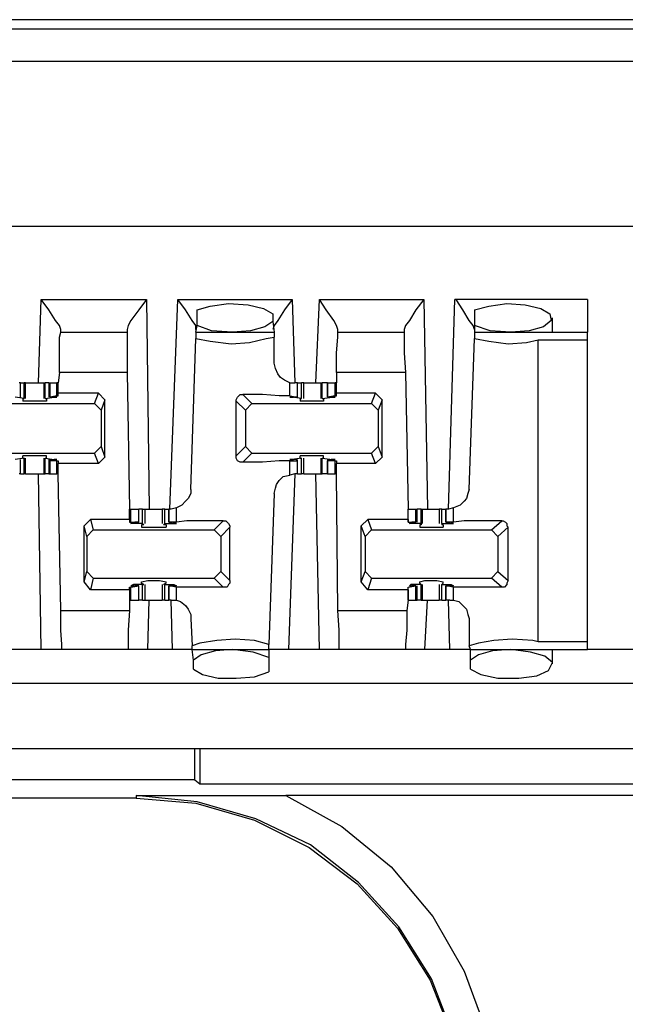
# Model space of a CAD drawing. Extents: x 0 to 20.9, y 0 to 13.9.
# Drawn here: x 11.9 to 12.4, y 10.7 to 11.4 of the extents above; entities that cross this region are included whole.
import ezdxf

# ---------------------------------------------------------------- set-up
doc = ezdxf.new("R2010")
doc.units = 0
doc.header["$MEASUREMENT"] = 0
doc.layers.get('0').update_dxf_attribs({"linetype": 'CONTINUOUS'})

msp = doc.modelspace()

# ---------------------------------------------------------------- linework, layer by layer
for p, q in [((18.99114, 11.40157), (11.44094, 11.40157)), ((11.3622, 11.39469), (19.06988, 11.39469)), ((19.07087, 11.37008), (11.3622, 11.37008)), ((19.05512, 11.24508), (11.37795, 11.24508)), ((11.91929, 11.12697), (11.92126, 11.18996)), ((11.92126, 11.18996), (12.00098, 11.18996)), ((12.00098, 11.18996), (12.00295, 11.0315)), ((12.0187, 11.0315), (12.02461, 11.18996)), ((12.02461, 11.18996), (12.11122, 11.18996)), ((12.11122, 11.18996), (12.11319, 11.12697)), ((12.12894, 11.12697), (12.13189, 11.18996)), ((12.13189, 11.18996), (12.21063, 11.18996)), ((12.21063, 11.18996), (12.21358, 11.0315)), ((12.22933, 11.0315), (12.23425, 11.18996)), ((12.33465, 11.18996), (12.23425, 11.18996)), ((12.03937, 11.17028), (12.03937, 11.18209)), ((12.09646, 11.17913), (12.09646, 11.17323)), ((12.24902, 11.18209), (12.24902, 11.17028)), ((12.03839, 11.16535), (12.03937, 11.17028)), ((12.09646, 11.17323), (12.09744, 11.16535)), ((12.24902, 11.17028), (12.24902, 11.16535)), ((12.30807, 11.16535), (12.30807, 11.17618)), ((11.93602, 11.16535), (11.93602, 11.16732)), ((11.93602, 11.16535), (11.98622, 11.16535)), ((11.98622, 11.16732), (11.98622, 11.16535)), ((12.03839, 11.16535), (12.09744, 11.16535)), ((12.03839, 11.16535), (12.03839, 11.16043)), ((12.09744, 11.16535), (12.09744, 11.16142)), ((12.09744, 11.14173), (12.09744, 11.16142)), ((12.14567, 11.16535), (12.14567, 11.16732)), ((12.14567, 11.16535), (12.19587, 11.16535)), ((12.19587, 11.16732), (12.19587, 11.16535)), ((12.24902, 11.16535), (12.24902, 11.16043)), ((12.24902, 11.16535), (12.33465, 11.16535)), ((12.03445, 11.04626), (12.03839, 11.16043)), ((12.24508, 11.04626), (12.24902, 11.16043)), ((12.29724, 11.15945), (12.33465, 11.15945)), ((12.29724, 10.9311), (12.29724, 11.15945)), ((12.33465, 10.9311), (12.33465, 11.15945)), ((11.93504, 11.13484), (11.93406, 11.12697)), ((11.98622, 11.13484), (11.93504, 11.13484)), ((11.98622, 11.13484), (11.98819, 11.0315)), ((12.19685, 11.13484), (12.14469, 11.13484)), ((12.14469, 11.13484), (12.14469, 11.12697)), ((12.19685, 11.13484), (12.19882, 11.0315)), ((11.90551, 11.12697), (11.90453, 11.12697)), ((11.90551, 11.11614), (11.90551, 11.12697)), ((11.90551, 11.12697), (11.90846, 11.12697)), ((11.90846, 11.11516), (11.90846, 11.12697)), ((11.90945, 11.12697), (11.90846, 11.12697)), ((11.90945, 11.11516), (11.90945, 11.12697)), ((11.92323, 11.12697), (11.92323, 11.11516)), ((11.92323, 11.12697), (11.92421, 11.12697)), ((11.92421, 11.11516), (11.92421, 11.12697)), ((11.92717, 11.12697), (11.92421, 11.12697)), ((11.92717, 11.12697), (11.92717, 11.11614)), ((11.92717, 11.12697), (11.92815, 11.12697)), ((11.92815, 11.11614), (11.92815, 11.12697)), ((11.92815, 11.12697), (11.93307, 11.12697)), ((11.93307, 11.11713), (11.93307, 11.12697)), ((11.93406, 11.12697), (11.93307, 11.12697)), ((11.93406, 11.11909), (11.93406, 11.12697)), ((12.10925, 11.12697), (12.11319, 11.12697)), ((12.10925, 11.11713), (12.10925, 11.12697)), ((12.11516, 11.12697), (12.11319, 11.12697)), ((12.11516, 11.11614), (12.11516, 11.12697)), ((12.11516, 11.11614), (12.11516, 11.12697)), ((12.11516, 11.12697), (12.11811, 11.12697)), ((12.11811, 11.11516), (12.11811, 11.12697)), ((12.12008, 11.11516), (12.12008, 11.12697)), ((12.13287, 11.12697), (12.13287, 11.11516)), ((12.13287, 11.12697), (12.13386, 11.12697)), ((12.13386, 11.11516), (12.13386, 11.12697)), ((12.1378, 11.12697), (12.13386, 11.12697)), ((12.1378, 11.12697), (12.1378, 11.11614)), ((12.1378, 11.11614), (12.1378, 11.12697)), ((12.1378, 11.12697), (12.1437, 11.12697)), ((12.1437, 11.11713), (12.1437, 11.12697)), ((12.14469, 11.12697), (12.1437, 11.12697)), ((12.14469, 11.11909), (12.14469, 11.12697)), ((11.93307, 11.11713), (11.92815, 11.11614)), ((11.93307, 11.11713), (11.93406, 11.11713)), ((11.96457, 11.11909), (11.93406, 11.11909)), ((11.93406, 11.11713), (11.93406, 11.11909)), ((11.96161, 11.11122), (11.96457, 11.11909)), ((11.96949, 11.11417), (11.96457, 11.11909)), ((12.07382, 11.11811), (12.08071, 11.11122)), ((12.10925, 11.11713), (12.11516, 11.11614)), ((12.1437, 11.11713), (12.1378, 11.11614)), ((12.1437, 11.11713), (12.14469, 11.11713)), ((12.17421, 11.11909), (12.14469, 11.11909)), ((12.14469, 11.11713), (12.14469, 11.11909)), ((12.17126, 11.11122), (12.17421, 11.11909)), ((12.17913, 11.11417), (12.17421, 11.11909)), ((11.87008, 11.11122), (11.96161, 11.11122)), ((11.90846, 11.11516), (11.90157, 11.11614)), ((11.90748, 11.11516), (11.90748, 11.11319)), ((11.90748, 11.11516), (11.90846, 11.11516)), ((11.90846, 11.11516), (11.90846, 11.11516)), ((11.92421, 11.11516), (11.9311, 11.11614)), ((11.92421, 11.11516), (11.92421, 11.11516)), ((11.92421, 11.11516), (11.9252, 11.11516)), ((11.9252, 11.11516), (11.9252, 11.11319)), ((11.92815, 11.11614), (11.92815, 11.11614)), ((11.92815, 11.11614), (11.9311, 11.11614)), ((11.9311, 11.11614), (11.9311, 11.11614)), ((11.96654, 11.1063), (11.96161, 11.11122)), ((11.96949, 11.11417), (11.96654, 11.1063)), ((11.96949, 11.07087), (11.96949, 11.11417)), ((12.07579, 11.1063), (12.0689, 11.11319)), ((12.0689, 11.07185), (12.0689, 11.11319)), ((12.08071, 11.11122), (12.07579, 11.1063)), ((12.08071, 11.11122), (12.17126, 11.11122)), ((12.11811, 11.11516), (12.11122, 11.11614)), ((12.11122, 11.11614), (12.11122, 11.11614)), ((12.11417, 11.11614), (12.1122, 11.11614)), ((12.11516, 11.11614), (12.11417, 11.11614)), ((12.11713, 11.11516), (12.11713, 11.11319)), ((12.11713, 11.11516), (12.11811, 11.11516)), ((12.11811, 11.11516), (12.11811, 11.11516)), ((12.13386, 11.11516), (12.14173, 11.11614)), ((12.13386, 11.11516), (12.13386, 11.11516)), ((12.13386, 11.11516), (12.13484, 11.11516)), ((12.13484, 11.11516), (12.13484, 11.11319)), ((12.1378, 11.11614), (12.13878, 11.11614)), ((12.13878, 11.11614), (12.14075, 11.11614)), ((12.14173, 11.11614), (12.14173, 11.11614)), ((12.17618, 11.1063), (12.17126, 11.11122)), ((12.17913, 11.11417), (12.17618, 11.1063)), ((12.17913, 11.07087), (12.17913, 11.11417)), ((11.96654, 11.1063), (11.96654, 11.07874)), ((12.07579, 11.1063), (12.07579, 11.07874)), ((12.17618, 11.1063), (12.17618, 11.07874)), ((11.87008, 11.07382), (11.96161, 11.07382)), ((11.96161, 11.07382), (11.96654, 11.07874)), ((11.96457, 11.06594), (11.96161, 11.07382)), ((11.96654, 11.07874), (11.96949, 11.07087)), ((12.0689, 11.07185), (12.07579, 11.07874)), ((12.08071, 11.07382), (12.07382, 11.06693)), ((12.07579, 11.07874), (12.08071, 11.07382)), ((12.08071, 11.07382), (12.17126, 11.07382)), ((12.17126, 11.07382), (12.17618, 11.07874)), ((12.17421, 11.06594), (12.17126, 11.07382)), ((12.17618, 11.07874), (12.17913, 11.07087)), ((11.90846, 11.06988), (11.90157, 11.0689)), ((11.90551, 11.05807), (11.90551, 11.0689)), ((11.90748, 11.06988), (11.90748, 11.07185)), ((11.90748, 11.06988), (11.90846, 11.06988)), ((11.90846, 11.06988), (11.90846, 11.06988)), ((11.90846, 11.05807), (11.90846, 11.06988)), ((11.90945, 11.05807), (11.90945, 11.06988)), ((11.92323, 11.06988), (11.92323, 11.05807)), ((11.92421, 11.06988), (11.9252, 11.06988)), ((11.92421, 11.06988), (11.92421, 11.06988)), ((11.92421, 11.06988), (11.9311, 11.0689)), ((11.92421, 11.05807), (11.92421, 11.06988)), ((11.9252, 11.06988), (11.9252, 11.07185)), ((11.92717, 11.0689), (11.92717, 11.05807)), ((11.92815, 11.0689), (11.9311, 11.0689)), ((11.92815, 11.06791), (11.92815, 11.0689)), ((11.93307, 11.06791), (11.92815, 11.06791)), ((11.92815, 11.05807), (11.92815, 11.06791)), ((11.9311, 11.0689), (11.9311, 11.0689)), ((11.93307, 11.06791), (11.93406, 11.06791)), ((11.93307, 11.05807), (11.93307, 11.06791)), ((11.93406, 11.06791), (11.93406, 11.06594)), ((11.96457, 11.06594), (11.93406, 11.06594)), ((11.93406, 11.05807), (11.93406, 11.06594)), ((11.96949, 11.07087), (11.96457, 11.06594)), ((12.10925, 11.06791), (12.11516, 11.06791)), ((12.10925, 11.05709), (12.10925, 11.06791)), ((12.11811, 11.06988), (12.11122, 11.0689)), ((12.11122, 11.0689), (12.11122, 11.0689)), ((12.11417, 11.0689), (12.1122, 11.0689)), ((12.11516, 11.06791), (12.11417, 11.0689)), ((12.11516, 11.05807), (12.11516, 11.0689)), ((12.11516, 11.05807), (12.11516, 11.06791)), ((12.11713, 11.06988), (12.11713, 11.07185)), ((12.11713, 11.06988), (12.11811, 11.06988)), ((12.11811, 11.06988), (12.11811, 11.06988)), ((12.11811, 11.05807), (12.11811, 11.06988)), ((12.12008, 11.05807), (12.12008, 11.06988)), ((12.13287, 11.06988), (12.13287, 11.05807)), ((12.13386, 11.06988), (12.13484, 11.06988)), ((12.13386, 11.06988), (12.13386, 11.06988)), ((12.13386, 11.06988), (12.14173, 11.0689)), ((12.13386, 11.05807), (12.13386, 11.06988)), ((12.13484, 11.06988), (12.13484, 11.07185)), ((12.1378, 11.0689), (12.1378, 11.05807)), ((12.1378, 11.06791), (12.13878, 11.0689)), ((12.1437, 11.06791), (12.1378, 11.06791)), ((12.1378, 11.05807), (12.1378, 11.06791)), ((12.13878, 11.0689), (12.14075, 11.0689)), ((12.14173, 11.0689), (12.14173, 11.0689)), ((12.1437, 11.06791), (12.14469, 11.06791)), ((12.1437, 11.05807), (12.1437, 11.06791)), ((12.14469, 11.06791), (12.14469, 11.06594)), ((12.17421, 11.06594), (12.14469, 11.06594)), ((12.14469, 11.05807), (12.14469, 11.06594)), ((12.17913, 11.07087), (12.17421, 11.06594)), ((11.90551, 11.05807), (11.90453, 11.05807)), ((11.90551, 11.05807), (11.90846, 11.05807)), ((11.90945, 11.05807), (11.90846, 11.05807)), ((11.92126, 10.9252), (11.91929, 11.05807)), ((11.92323, 11.05807), (11.92421, 11.05807)), ((11.92717, 11.05807), (11.92421, 11.05807)), ((11.92717, 11.05807), (11.92815, 11.05807)), ((11.92815, 11.05807), (11.93307, 11.05807)), ((11.93406, 11.05807), (11.93307, 11.05807)), ((11.93602, 10.95472), (11.93406, 11.05807)), ((12.11319, 11.05807), (12.10827, 10.9252)), ((12.11319, 11.05807), (12.10925, 11.05709)), ((12.11516, 11.05807), (12.11319, 11.05807)), ((12.11516, 11.05807), (12.11811, 11.05807)), ((12.13189, 10.9252), (12.12894, 11.05807)), ((12.13287, 11.05807), (12.13386, 11.05807)), ((12.1378, 11.05807), (12.13386, 11.05807)), ((12.1378, 11.05807), (12.1437, 11.05807)), ((12.14469, 11.05807), (12.1437, 11.05807)), ((12.14567, 10.95472), (12.14469, 11.05807)), ((12.09744, 11.04331), (12.0935, 10.92913)), ((11.98819, 11.02362), (11.98819, 11.0315)), ((11.98819, 11.0315), (11.98917, 11.0315)), ((11.98917, 11.02165), (11.98917, 11.0315)), ((11.98917, 11.0315), (11.99508, 11.0315)), ((11.99508, 11.02165), (11.99508, 11.0315)), ((11.99508, 11.02165), (11.99508, 11.0315)), ((11.99803, 11.0315), (11.99508, 11.0315)), ((11.99803, 11.02067), (11.99803, 11.0315)), ((12, 11.02067), (12, 11.0315)), ((12.0128, 11.0315), (12.0128, 11.02067)), ((12.01476, 11.0315), (12.0128, 11.0315)), ((12.01476, 11.02067), (12.01476, 11.0315)), ((12.01476, 11.0315), (12.01772, 11.0315)), ((12.01772, 11.0315), (12.01772, 11.02165)), ((12.01969, 11.0315), (12.01772, 11.0315)), ((12.01772, 11.02165), (12.01772, 11.0315)), ((12.02362, 11.03248), (12.01969, 11.0315)), ((12.02362, 11.02165), (12.02362, 11.03248)), ((12.19882, 11.02362), (12.19882, 11.0315)), ((12.19882, 11.02165), (12.19882, 11.0315)), ((12.19882, 11.0315), (12.20472, 11.0315)), ((12.20472, 11.02165), (12.20472, 11.0315)), ((12.20472, 11.0315), (12.20571, 11.0315)), ((12.20571, 11.02165), (12.20571, 11.0315)), ((12.20866, 11.0315), (12.20571, 11.0315)), ((12.20866, 11.02067), (12.20866, 11.0315)), ((12.20866, 11.0315), (12.20965, 11.0315)), ((12.20965, 11.02067), (12.20965, 11.0315)), ((12.22244, 11.0315), (12.22244, 11.02067)), ((12.22441, 11.02067), (12.22441, 11.0315)), ((12.22441, 11.0315), (12.22736, 11.0315)), ((12.22736, 11.0315), (12.22736, 11.02165)), ((12.22933, 11.0315), (12.22736, 11.0315)), ((12.22736, 11.02165), (12.22736, 11.0315)), ((12.23327, 11.03248), (12.22933, 11.0315)), ((12.23327, 11.02165), (12.23327, 11.03248)), ((11.95374, 11.0187), (11.95866, 11.02362)), ((11.95866, 11.02362), (11.96063, 11.01575)), ((11.98819, 11.02362), (11.95866, 11.02362)), ((11.98819, 11.02362), (11.98819, 11.02165)), ((11.98819, 11.02165), (11.98917, 11.02165)), ((11.98917, 11.02165), (11.99508, 11.02165)), ((11.99114, 11.02067), (11.99114, 11.02165)), ((11.99803, 11.02067), (11.99114, 11.02067)), ((11.99409, 11.02165), (11.99213, 11.02165)), ((11.99508, 11.02165), (11.99409, 11.02165)), ((11.99803, 11.02067), (11.99902, 11.01969)), ((12.01476, 11.02067), (12.01378, 11.01969)), ((12.01476, 11.02067), (12.02165, 11.02067)), ((12.02362, 11.02165), (12.01772, 11.02165)), ((12.01772, 11.02165), (12.0187, 11.02165)), ((12.0187, 11.02165), (12.02067, 11.02165)), ((12.02165, 11.02067), (12.02165, 11.02165)), ((12.05217, 11.01575), (12.05906, 11.02264)), ((12.16339, 11.0187), (12.16831, 11.02362)), ((12.16831, 11.02362), (12.17126, 11.01575)), ((12.19882, 11.02362), (12.16831, 11.02362)), ((12.19882, 11.02362), (12.19882, 11.02165)), ((12.19882, 11.02165), (12.20472, 11.02165)), ((12.19882, 11.02165), (12.19882, 11.02165)), ((12.20079, 11.02067), (12.20079, 11.02165)), ((12.20866, 11.02067), (12.20079, 11.02067)), ((12.20374, 11.02165), (12.20177, 11.02165)), ((12.20472, 11.02165), (12.20374, 11.02165)), ((12.20866, 11.02067), (12.20866, 11.01969)), ((12.22441, 11.02067), (12.2313, 11.02067)), ((12.22441, 11.02067), (12.22441, 11.01969)), ((12.23327, 11.02165), (12.22736, 11.02165)), ((12.22736, 11.02165), (12.22835, 11.02165)), ((12.22835, 11.02165), (12.23031, 11.02165)), ((12.2313, 11.02067), (12.2313, 11.02165)), ((12.26181, 11.01575), (12.26969, 11.02264)), ((11.95571, 11.01083), (11.95374, 11.0187)), ((11.95374, 10.97638), (11.95374, 11.0187)), ((11.96063, 11.01575), (11.95571, 11.01083)), ((11.96063, 11.01575), (12.05217, 11.01575)), ((11.99705, 11.01969), (11.99705, 11.01772)), ((11.99902, 11.01969), (11.99705, 11.01969)), ((12.01575, 11.01969), (12.01378, 11.01969)), ((12.01575, 11.01969), (12.01575, 11.01772)), ((12.05709, 11.01083), (12.05217, 11.01575)), ((12.06398, 11.01772), (12.05709, 11.01083)), ((12.06398, 10.97736), (12.06398, 11.01772)), ((12.16634, 11.01083), (12.16339, 11.0187)), ((12.16339, 10.97638), (12.16339, 11.0187)), ((12.17126, 11.01575), (12.16634, 11.01083)), ((12.17126, 11.01575), (12.26181, 11.01575)), ((12.20768, 11.01969), (12.20768, 11.01772)), ((12.20866, 11.01969), (12.20768, 11.01969)), ((12.22539, 11.01969), (12.22441, 11.01969)), ((12.22539, 11.01969), (12.22539, 11.01772)), ((12.26673, 11.01083), (12.26181, 11.01575)), ((12.27461, 11.01772), (12.26673, 11.01083)), ((12.27461, 10.97736), (12.27461, 11.01772)), ((11.95571, 11.01083), (11.95571, 10.98425)), ((12.05709, 11.01083), (12.05709, 10.98425)), ((12.16634, 11.01083), (12.16634, 10.98425)), ((12.26673, 11.01083), (12.26673, 10.98425)), ((11.95374, 10.97638), (11.95571, 10.98425)), ((11.95571, 10.98425), (11.96063, 10.97933)), ((12.05217, 10.97933), (12.05709, 10.98425)), ((12.05709, 10.98425), (12.06398, 10.97736)), ((12.16339, 10.97638), (12.16634, 10.98425)), ((12.16634, 10.98425), (12.17126, 10.97933)), ((12.26181, 10.97933), (12.26673, 10.98425)), ((12.26673, 10.98425), (12.27461, 10.97736)), ((11.95866, 10.97047), (11.95374, 10.97638)), ((11.96063, 10.97933), (11.95866, 10.97047)), ((11.96063, 10.97933), (12.05217, 10.97933)), ((11.99705, 10.97539), (11.99705, 10.97638)), ((11.99902, 10.97441), (11.99705, 10.97539)), ((12.01575, 10.97539), (12.01378, 10.97441)), ((12.01575, 10.97539), (12.01575, 10.97638)), ((12.05906, 10.97244), (12.05217, 10.97933)), ((12.16831, 10.97047), (12.16339, 10.97638)), ((12.17126, 10.97933), (12.16831, 10.97047)), ((12.17126, 10.97933), (12.26181, 10.97933)), ((12.20768, 10.97539), (12.20768, 10.97638)), ((12.20866, 10.97441), (12.20768, 10.97539)), ((12.22539, 10.97539), (12.22441, 10.97441)), ((12.22539, 10.97539), (12.22539, 10.97638)), ((12.26969, 10.97244), (12.26181, 10.97933)), ((11.98819, 10.97047), (11.95866, 10.97047)), ((11.98819, 10.97047), (11.98819, 10.97244)), ((11.98819, 10.97244), (11.98917, 10.97244)), ((11.98819, 10.97047), (11.98819, 10.9626)), ((11.98917, 10.97244), (11.99508, 10.97343)), ((11.98917, 10.9626), (11.98917, 10.97244)), ((11.99803, 10.97441), (11.99114, 10.97441)), ((11.99114, 10.97343), (11.99114, 10.97441)), ((11.99409, 10.97343), (11.99213, 10.97343)), ((11.99508, 10.97343), (11.99409, 10.97343)), ((11.99508, 10.9626), (11.99508, 10.97343)), ((11.99508, 10.9626), (11.99508, 10.97343)), ((11.99803, 10.97441), (11.99902, 10.97441)), ((11.99803, 10.9626), (11.99803, 10.97441)), ((12, 10.9626), (12, 10.97441)), ((12.0128, 10.97441), (12.0128, 10.9626)), ((12.01476, 10.97441), (12.01378, 10.97441)), ((12.01476, 10.97441), (12.02165, 10.97441)), ((12.01476, 10.9626), (12.01476, 10.97441)), ((12.01772, 10.97343), (12.01772, 10.9626)), ((12.01772, 10.97343), (12.0187, 10.97343)), ((12.02362, 10.97244), (12.01772, 10.97343)), ((12.01772, 10.9626), (12.01772, 10.97343)), ((12.0187, 10.97343), (12.02067, 10.97343)), ((12.02165, 10.97343), (12.02165, 10.97441)), ((12.02362, 10.9626), (12.02362, 10.97244)), ((12.19882, 10.97047), (12.16831, 10.97047)), ((12.19882, 10.97244), (12.20472, 10.97343)), ((12.19882, 10.97047), (12.19882, 10.97244)), ((12.19882, 10.97244), (12.19882, 10.97244)), ((12.19882, 10.9626), (12.19882, 10.97244)), ((12.19882, 10.97047), (12.19882, 10.9626)), ((12.20866, 10.97441), (12.20079, 10.97441)), ((12.20079, 10.97343), (12.20079, 10.97441)), ((12.20374, 10.97343), (12.20177, 10.97343)), ((12.20472, 10.97343), (12.20374, 10.97343)), ((12.20472, 10.9626), (12.20472, 10.97343)), ((12.20571, 10.9626), (12.20571, 10.97343)), ((12.20866, 10.97441), (12.20866, 10.97441)), ((12.20866, 10.9626), (12.20866, 10.97441)), ((12.20965, 10.9626), (12.20965, 10.97441)), ((12.22244, 10.97441), (12.22244, 10.9626)), ((12.22441, 10.97441), (12.22441, 10.97441)), ((12.22441, 10.97441), (12.2313, 10.97441)), ((12.22441, 10.9626), (12.22441, 10.97441)), ((12.22736, 10.97343), (12.22736, 10.9626)), ((12.22736, 10.97343), (12.22835, 10.97343)), ((12.23327, 10.97244), (12.22736, 10.97343)), ((12.22736, 10.9626), (12.22736, 10.97343)), ((12.22835, 10.97343), (12.23031, 10.97343)), ((12.2313, 10.97343), (12.2313, 10.97441)), ((12.23327, 10.9626), (12.23327, 10.97244)), ((11.98819, 10.9626), (11.98819, 10.95472)), ((11.98819, 10.9626), (11.98819, 10.9626)), ((11.98819, 10.9626), (11.98917, 10.9626)), ((11.98917, 10.9626), (11.99508, 10.9626)), ((11.99803, 10.9626), (11.99508, 10.9626)), ((12.00197, 10.9252), (12.00295, 10.9626)), ((12.01476, 10.9626), (12.0128, 10.9626)), ((12.01476, 10.9626), (12.01772, 10.9626)), ((12.01969, 10.9626), (12.01772, 10.9626)), ((12.02067, 10.9252), (12.01969, 10.9626)), ((12.01969, 10.9626), (12.02362, 10.9626)), ((12.19882, 10.9626), (12.19783, 10.95472)), ((12.19882, 10.9626), (12.19882, 10.9626)), ((12.19882, 10.9626), (12.20472, 10.9626)), ((12.20472, 10.9626), (12.20571, 10.9626)), ((12.20866, 10.9626), (12.20571, 10.9626)), ((12.20866, 10.9626), (12.20965, 10.9626)), ((12.21161, 10.9252), (12.21358, 10.9626)), ((12.22441, 10.9626), (12.22736, 10.9626)), ((12.23031, 10.9626), (12.22736, 10.9626)), ((12.23031, 10.9252), (12.22933, 10.9626)), ((12.23031, 10.9626), (12.23327, 10.9626)), ((11.93602, 10.95472), (11.98819, 10.95472)), ((12.14567, 10.95472), (12.19783, 10.95472)), ((12.03445, 10.94882), (12.03543, 10.92815)), ((12.24508, 10.94882), (12.24508, 10.92815)), ((12.33465, 10.9311), (12.29724, 10.9311)), ((11.92126, 10.9252), (11.89862, 10.9252)), ((11.9872, 10.9252), (11.93701, 10.9252)), ((12.02067, 10.9252), (12.00197, 10.9252)), ((12.03543, 10.9252), (12.03543, 10.92815)), ((12.03642, 10.91732), (12.03543, 10.9252)), ((12.03543, 10.9252), (12.0935, 10.9252)), ((12.0935, 10.9252), (12.0935, 10.92913)), ((12.0935, 10.9252), (12.0935, 10.91929)), ((12.13189, 10.9252), (12.10827, 10.9252)), ((12.19685, 10.9252), (12.14665, 10.9252)), ((12.23031, 10.9252), (12.21161, 10.9252)), ((12.24606, 10.9252), (12.24508, 10.92815)), ((12.24606, 10.9252), (12.33465, 10.9252)), ((12.24606, 10.91732), (12.24606, 10.9252)), ((12.30807, 10.91437), (12.30807, 10.9252)), ((12.72146, 10.9252), (12.33465, 10.9252)), ((12.03642, 10.91043), (12.03642, 10.91732)), ((12.0935, 10.91929), (12.0935, 10.90846)), ((12.24606, 10.91043), (12.24606, 10.91732)), ((19.02067, 10.89961), (11.41142, 10.89961)), ((11.41142, 10.85039), (19.02067, 10.85039)), ((12.0374, 10.82677), (12.0374, 10.85039)), ((12.04134, 10.85039), (12.04134, 10.82382)), ((12.0374, 10.82677), (11.38681, 10.82677)), ((12.0374, 10.82677), (12.04134, 10.82382)), ((12.04134, 10.82382), (12.64075, 10.82382)), ((11.99311, 10.81299), (11.44094, 10.81299)), ((11.99311, 10.81496), (11.99311, 10.81299)), ((12.42815, 10.81496), (12.1063, 10.81496))]:
    msp.add_line(p, q)
for points in [[(11.93602, 11.16732), (11.93504, 11.17028), (11.93209, 11.17421), (11.92717, 11.18209), (11.92126, 11.18996)], [(12.00098, 11.18996), (11.99508, 11.18209), (11.98917, 11.17421), (11.9872, 11.17028), (11.98622, 11.16732)], [(12.03839, 11.16732), (12.03839, 11.17028), (12.03543, 11.17421), (12.03051, 11.18209), (12.02461, 11.18996)], [(12.03937, 11.18209), (12.04921, 11.18504), (12.06299, 11.18701), (12.07776, 11.18602), (12.08957, 11.18307), (12.09646, 11.17913)], [(12.11122, 11.18996), (12.10531, 11.18209), (12.10039, 11.17421), (12.09744, 11.17028), (12.09646, 11.16732)], [(12.14567, 11.16732), (12.14469, 11.17028), (12.14272, 11.17421), (12.13681, 11.18209), (12.13189, 11.18996)], [(12.21063, 11.18996), (12.20472, 11.18209), (12.1998, 11.17421), (12.19685, 11.17028), (12.19587, 11.16732)], [(12.24902, 11.16732), (12.24803, 11.17028), (12.24508, 11.17421), (12.24016, 11.18209), (12.23524, 11.18996), (12.23425, 11.18996)], [(12.24902, 11.18209), (12.25984, 11.18504), (12.27362, 11.18701), (12.2874, 11.18602), (12.29921, 11.18307), (12.3061, 11.17913), (12.30709, 11.17421), (12.30118, 11.16929), (12.29035, 11.16634), (12.27657, 11.16535)], [(12.33465, 11.18996), (12.33465, 11.17224), (12.33465, 11.16535)], [(12.06594, 11.16535), (12.0502, 11.16634), (12.03937, 11.17028)], [(12.09646, 11.17323), (12.09055, 11.16929), (12.07972, 11.16634), (12.06594, 11.16535)], [(12.27657, 11.16535), (12.26083, 11.16634), (12.24902, 11.17028)], [(11.93504, 11.13484), (11.93504, 11.14961), (11.93504, 11.16142), (11.93602, 11.16535)], [(11.98622, 11.16535), (11.98622, 11.16142), (11.98622, 11.14961), (11.98622, 11.13484)], [(12.03839, 11.16043), (12.04921, 11.15846), (12.06496, 11.1565), (12.07874, 11.15748), (12.09154, 11.16043), (12.09744, 11.16142)], [(12.14469, 11.13484), (12.14469, 11.14961), (12.14567, 11.16142), (12.14567, 11.16535)], [(12.19587, 11.16535), (12.19587, 11.16142), (12.19587, 11.14961), (12.19685, 11.13484)], [(12.33465, 11.15945), (12.33465, 11.16339), (12.33465, 11.16535)], [(12.24902, 11.16043), (12.25984, 11.15846), (12.27461, 11.1565), (12.28839, 11.15748), (12.29724, 11.15945)], [(12.10925, 11.12697), (12.10531, 11.12894), (12.10236, 11.13091), (12.10039, 11.13386), (12.09843, 11.1378), (12.09744, 11.14173)], [(11.90945, 11.12697), (11.9124, 11.12697), (11.91634, 11.12697)], [(11.91634, 11.12697), (11.92028, 11.12697), (11.92323, 11.12697)], [(12.12008, 11.12697), (12.11909, 11.12697), (12.11811, 11.12697)], [(12.12008, 11.12697), (12.12303, 11.12697), (12.12598, 11.12697)], [(12.12598, 11.12697), (12.12992, 11.12697), (12.13287, 11.12697)], [(12.0689, 11.11319), (12.0689, 11.11417), (12.06988, 11.11614), (12.07087, 11.11713), (12.07185, 11.11811), (12.07382, 11.11811)], [(12.10925, 11.11713), (12.10138, 11.11713), (12.08858, 11.11811), (12.07382, 11.11811)], [(11.9252, 11.11319), (11.92126, 11.11319), (11.91142, 11.11319), (11.90748, 11.11319)], [(11.9311, 11.11614), (11.93307, 11.11614), (11.9311, 11.11614)], [(12.11122, 11.11614), (12.10925, 11.11614), (12.1122, 11.11614)], [(12.13484, 11.11319), (12.13091, 11.11319), (12.12205, 11.11319), (12.11713, 11.11319)], [(12.14173, 11.11614), (12.1437, 11.11614), (12.14075, 11.11614)], [(11.9252, 11.07185), (11.92126, 11.07185), (11.91142, 11.07185), (11.90748, 11.07185)], [(11.9311, 11.0689), (11.93307, 11.0689), (11.9311, 11.0689)], [(12.07382, 11.06693), (12.07185, 11.06693), (12.06988, 11.06791), (12.0689, 11.06988), (12.0689, 11.07087), (12.0689, 11.07185)], [(12.10925, 11.06791), (12.10138, 11.06791), (12.08858, 11.06693), (12.07382, 11.06693)], [(12.11122, 11.0689), (12.10925, 11.0689), (12.1122, 11.0689)], [(12.13484, 11.07185), (12.13091, 11.07185), (12.12205, 11.07185), (12.11713, 11.07185)], [(12.14173, 11.0689), (12.1437, 11.0689), (12.14075, 11.0689)], [(11.90945, 11.05807), (11.9124, 11.05807), (11.91634, 11.05807)], [(11.91634, 11.05807), (11.92028, 11.05807), (11.92323, 11.05807)], [(12.12008, 11.05807), (12.11909, 11.05807), (12.11811, 11.05807)], [(12.12008, 11.05807), (12.12303, 11.05807), (12.12598, 11.05807)], [(12.12598, 11.05807), (12.12992, 11.05807), (12.13287, 11.05807)], [(12.09744, 11.04331), (12.09843, 11.04724), (12.09941, 11.0502), (12.10138, 11.05315), (12.10433, 11.0561), (12.10925, 11.05709)], [(12.03445, 11.04626), (12.03445, 11.04331), (12.03248, 11.03937), (12.03051, 11.0374), (12.02756, 11.03445), (12.02362, 11.03248)], [(12.24508, 11.04626), (12.24409, 11.04331), (12.24311, 11.03937), (12.24114, 11.0374), (12.23819, 11.03445), (12.23327, 11.03248)], [(11.99803, 11.0315), (11.99902, 11.0315), (12, 11.0315)], [(12, 11.0315), (12.00295, 11.0315), (12.00591, 11.0315)], [(12.00591, 11.0315), (12.00984, 11.0315), (12.0128, 11.0315)], [(12.20965, 11.0315), (12.2126, 11.0315), (12.21654, 11.0315)], [(12.21654, 11.0315), (12.21949, 11.0315), (12.22244, 11.0315)], [(12.22441, 11.0315), (12.22343, 11.0315), (12.22244, 11.0315)], [(11.99114, 11.02067), (11.98917, 11.02067), (11.99213, 11.02165)], [(12.02165, 11.02067), (12.02362, 11.02067), (12.02067, 11.02165)], [(12.05906, 11.02264), (12.04429, 11.02264), (12.0315, 11.02264), (12.02362, 11.02165)], [(12.05906, 11.02264), (12.06102, 11.02264), (12.06201, 11.02165), (12.06299, 11.02067), (12.06398, 11.0187), (12.06398, 11.01772)], [(12.20079, 11.02067), (12.1998, 11.02067), (12.20177, 11.02165)], [(12.2313, 11.02067), (12.23327, 11.02067), (12.23031, 11.02165)], [(12.26969, 11.02264), (12.25394, 11.02264), (12.24114, 11.02264), (12.23327, 11.02165)], [(12.26969, 11.02264), (12.27067, 11.02264), (12.27264, 11.02165), (12.27362, 11.02067), (12.27362, 11.0187), (12.27461, 11.01772)], [(11.99705, 11.01772), (12.00197, 11.01772), (12.01083, 11.01772), (12.01575, 11.01772)], [(12.20768, 11.01772), (12.21161, 11.01772), (12.22047, 11.01772), (12.22539, 11.01772)], [(11.99705, 10.97638), (12.00197, 10.97736), (12.01083, 10.97736), (12.01575, 10.97638)], [(12.06398, 10.97736), (12.06398, 10.97539), (12.06299, 10.97441), (12.06201, 10.97244), (12.06004, 10.97244), (12.05906, 10.97244)], [(12.20768, 10.97638), (12.21161, 10.97736), (12.22047, 10.97736), (12.22539, 10.97638)], [(12.27461, 10.97736), (12.27362, 10.97539), (12.27362, 10.97441), (12.27165, 10.97244), (12.27067, 10.97244), (12.26969, 10.97244)], [(11.99114, 10.97441), (11.98917, 10.97343), (11.99213, 10.97343)], [(12.02165, 10.97441), (12.02362, 10.97343), (12.02067, 10.97343)], [(12.05906, 10.97244), (12.04429, 10.97244), (12.0315, 10.97244), (12.02362, 10.97244)], [(12.20079, 10.97441), (12.1998, 10.97343), (12.20177, 10.97343)], [(12.2313, 10.97441), (12.23327, 10.97343), (12.23031, 10.97343)], [(12.26969, 10.97244), (12.25394, 10.97244), (12.24114, 10.97244), (12.23327, 10.97244)], [(11.99803, 10.9626), (11.99902, 10.9626), (12, 10.9626)], [(12, 10.9626), (12.00295, 10.9626), (12.00591, 10.9626)], [(12.00591, 10.9626), (12.00984, 10.9626), (12.0128, 10.9626)], [(12.02362, 10.9626), (12.02657, 10.96161), (12.03051, 10.95866), (12.03248, 10.95571), (12.03445, 10.95177), (12.03445, 10.94882)], [(12.20965, 10.9626), (12.2126, 10.9626), (12.21654, 10.9626)], [(12.21654, 10.9626), (12.21949, 10.9626), (12.22244, 10.9626)], [(12.22441, 10.9626), (12.22343, 10.9626), (12.22244, 10.9626)], [(12.23327, 10.9626), (12.2372, 10.96161), (12.24016, 10.95866), (12.24311, 10.95571), (12.24409, 10.95177), (12.24508, 10.94882)], [(11.93701, 10.9252), (11.93701, 10.92913), (11.93602, 10.93996), (11.93602, 10.95472)], [(11.98819, 10.95472), (11.9872, 10.93996), (11.9872, 10.92913), (11.9872, 10.9252)], [(12.14665, 10.9252), (12.14665, 10.92913), (12.14665, 10.93996), (12.14567, 10.95472)], [(12.19783, 10.95472), (12.19783, 10.93996), (12.19685, 10.92913), (12.19685, 10.9252)], [(12.0935, 10.92913), (12.08268, 10.93209), (12.06791, 10.93307), (12.05413, 10.93209), (12.04134, 10.93012), (12.03543, 10.92815)], [(12.29724, 10.9311), (12.29331, 10.93209), (12.27756, 10.93307), (12.26378, 10.93209), (12.25197, 10.93012), (12.24508, 10.92815)], [(12.33465, 10.9252), (12.33465, 10.92618), (12.33465, 10.9311)], [(11.93701, 10.9252), (11.93209, 10.9252), (11.92126, 10.9252)], [(12.00197, 10.9252), (11.99114, 10.9252), (11.9872, 10.9252)], [(12.03543, 10.9252), (12.0315, 10.9252), (12.02067, 10.9252)], [(12.06594, 10.9252), (12.05315, 10.92421), (12.04232, 10.92126), (12.03642, 10.91732)], [(12.0935, 10.91929), (12.08169, 10.92323), (12.06594, 10.9252)], [(12.10827, 10.9252), (12.09843, 10.9252), (12.0935, 10.9252)], [(12.14665, 10.9252), (12.14272, 10.9252), (12.13189, 10.9252)], [(12.21161, 10.9252), (12.20177, 10.9252), (12.19685, 10.9252)], [(12.24606, 10.9252), (12.24114, 10.9252), (12.23031, 10.9252)], [(12.24606, 10.91043), (12.25394, 10.9065), (12.26673, 10.90354), (12.28248, 10.90354), (12.29626, 10.90551), (12.30512, 10.90945), (12.30807, 10.91535), (12.30217, 10.92028), (12.29134, 10.92323), (12.27657, 10.9252)], [(12.27657, 10.9252), (12.2628, 10.92421), (12.25197, 10.92126), (12.24606, 10.91732)], [(12.03642, 10.91043), (12.04331, 10.9065), (12.05512, 10.90354), (12.0689, 10.90354), (12.08268, 10.90453), (12.0935, 10.90846)], [(11.99311, 10.81496), (11.99409, 10.81496), (12.05709, 10.81496), (12.08169, 10.81496), (12.1063, 10.81496)], [(11.99311, 10.31496), (12.03937, 10.31988), (12.08366, 10.33268), (12.125, 10.35236), (12.16142, 10.38091), (12.19193, 10.41437), (12.21654, 10.45374), (12.23327, 10.49705), (12.24213, 10.54232), (12.24213, 10.5876), (12.23327, 10.63287), (12.21654, 10.67618), (12.19193, 10.71555), (12.16142, 10.74902), (12.125, 10.77756), (12.08366, 10.79724), (12.03937, 10.81004), (11.99311, 10.81496)], [(11.99311, 10.81299), (12.03839, 10.80906), (12.08268, 10.79626), (12.12402, 10.77559), (12.16043, 10.74803), (12.19094, 10.71457), (12.21555, 10.6752), (12.23228, 10.63287), (12.24016, 10.5876), (12.24016, 10.54232), (12.23228, 10.49705), (12.21555, 10.45472), (12.19094, 10.41535), (12.16043, 10.38189), (12.12402, 10.35433), (12.08268, 10.33366), (12.03839, 10.32087), (11.99311, 10.31693)], [(12.1063, 10.81496), (12.14862, 10.79134), (12.18602, 10.76083), (12.21752, 10.72343), (12.24114, 10.68209), (12.25787, 10.63681), (12.26673, 10.58957), (12.26673, 10.54134), (12.25787, 10.49311), (12.24114, 10.44783), (12.21752, 10.4065), (12.18602, 10.36909), (12.14862, 10.33858), (12.1063, 10.31496)]]:
    msp.add_lwpolyline(points)

doc.saveas('drawing.dxf')
